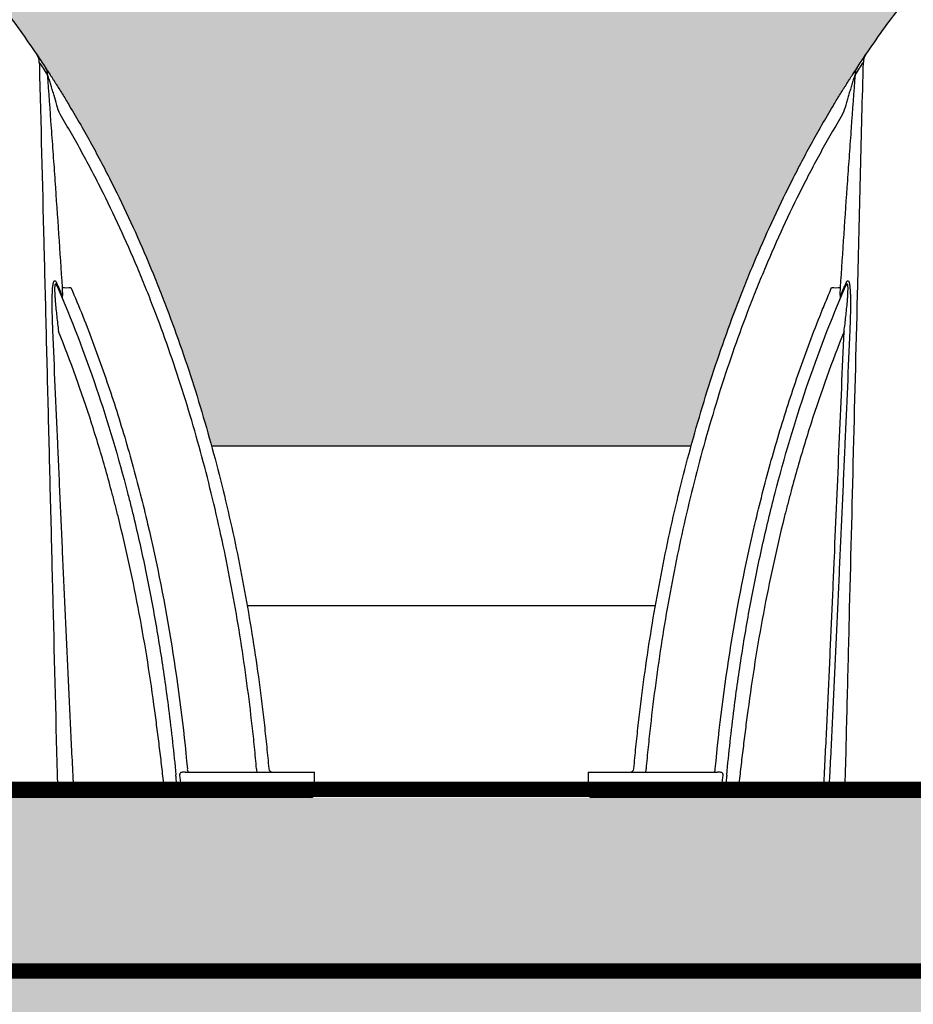
# Model space of a CAD drawing. Units: inches. Extents: x 1541 to 7762, y -577 to 1734.
# Drawn here: x 2508 to 2538, y -466 to -434 of the extents above; entities that cross this region are included whole.
import ezdxf
from ezdxf import colors
from ezdxf.entities.mleader import LeaderData, LeaderLine
from ezdxf.math import Vec2, Vec3

# ---------------------------------------------------------------- set-up
doc = ezdxf.new("R2010")
doc.units = ezdxf.units.IN
doc.header["$MEASUREMENT"] = 0
doc.linetypes.add('DASHED2', pattern=[0.375, 0.25, -0.125])
doc.linetypes.add('HIDDENX2', pattern=[0.75, 0.5, -0.25])
for name, color, linetype in [('Cultec Chamber', 4, 'Continuous'), ('Cultec No. 66 Woven', 30, 'Continuous'), ('Filtec Fabric No. 410', 6, 'DASHED2'), ('HVLV FC', 4, 'Continuous'), ('Title Block', 7, 'Continuous'), ('Undistubed Earth', 38, 'Continuous'), ('Washed Stone', 9, 'Continuous')]:
    doc.layers.add(name, color=color, linetype=linetype)
doc.styles.add('CULTEC', font='arial.ttf')
doc.dimstyles.new('DETAIL DIM', dxfattribs={"dimtxt": 1.75, "dimasz": 2, "dimexe": 1, "dimexo": 0.75, "dimgap": 1.3, "dimtad": 0, "dimtih": 1, "dimtoh": 1, "dimdec": 1, "dimzin": 0, "dimdsep": 46, "dimtxsty": 'CULTEC', "dimcen": 0.09, "dimadec": 0, "dimazin": 0, "dimtfac": 1, "dimtdec": 1, "dimtix": 1, "dimtofl": 0, "dimtmove": 0, "dimatfit": 1, "dimfxl": 1, "dimtolj": 1, "dimtzin": 0, "dimarcsym": 0})

# ---------------------------------------------------------------- blocks, each defined once
blk = doc.blocks.new('*D91')
at = {"layer": 'Defpoints', "color": 0, "transparency": 16777216}
for p in [(2488.446, -459.088), (2557.438, -459.088), (2557.438, -477.305)]:
    blk.add_point(p, dxfattribs=at)
at = {"layer": 'Title Block', "color": 0, "lineweight": -2, "transparency": 16777216}
for p, q in [((2488.446, -460.213), (2488.446, -478.805)), ((2557.438, -460.213), (2557.438, -478.805)), ((2491.446, -477.305), (2502.465, -477.305)), ((2554.438, -477.305), (2543.419, -477.305))]:
    blk.add_line(p, q, dxfattribs=at)
at = {"layer": 'Title Block', "color": 0, "transparency": 16777216}
for points in [[(2491.446, -476.805), (2491.446, -477.805), (2488.446, -477.305)], [(2554.438, -476.805), (2554.438, -477.805), (2557.438, -477.305)]]:
    blk.add_solid(points, dxfattribs=at)
at = {"layer": 'Title Block', "color": 0, "transparency": 16777216, "insert": (2522.942, -477.305), "char_height": 2.625, "attachment_point": 5, "style": 'CULTEC'}
blk.add_mtext('\\A1;69.0" [1753mm] MIN.\\PCENTER TO CENTER', dxfattribs=at)

msp = doc.modelspace()

# ---------------------------------------------------------------- hatches: boundary and pattern name
at = {"layer": 'Undistubed Earth'}
h = msp.add_hatch(dxfattribs=at)
h.set_pattern_fill('EARTH', color=256, scale=12.0004, angle=45, style=0)
h.set_pattern_definition([(45, (-99.351, -627.21), (4e-16, 4.242782), [3.0001, -3.0001]), (45, (-100.1467, -626.4143), (4e-16, 4.242782), [3.0001, -3.0001]), (45, (-100.9422, -625.6188), (4e-16, 4.242782), [3.0001, -3.0001]), (135, (-100.9422, -625.0885), (-4.242782, 4e-16), [3.0001, -3.0001]), (135, (-100.1467, -624.293), (-4.242782, 4e-16), [3.0001, -3.0001]), (135, (-99.351, -623.4974), (-4.242782, 4e-16), [3.0001, -3.0001])])
h.paths.add_polyline_path([(2376.921, -416.973), (2376.921, -404.902), (2368.921, -404.902), (2368.921, -472.45), (2605.76, -472.45), (2605.76, -404.902), (2598.011, -404.902), (2597.573, -416.973), (2598.449, -464.98), (2377.797, -464.98)])
at = {"layer": 'Washed Stone'}
h = msp.add_hatch(dxfattribs=at)
h.set_pattern_fill('GRAVEL', color=256, scale=6)
h.set_pattern_definition([(228.012788, (28.5281, -455.66666), (-48, -54), [0.807216, -79.914528]), (184.969741, (27.9881, -456.26666), (72, 6), [1.385208, -137.135549]), (132.510447, (26.6081, -456.38666), (60, -66), [0.976728, -96.696196]), (267.273689, (24.2681, -457.88666), (6, 120), [1.261428, -124.881348]), (292.833654, (24.2081, -459.14666), (-30, 72), [1.23693, -122.456239]), (357.273689, (24.6881, -460.28666), (-120, 6), [1.261428, -124.881348]), (37.69424, (25.9481, -460.34666), (-78, -60), [1.668174, -165.149091]), (72.255328, (27.2681, -459.32666), (42, 132), [1.574928, -155.917929]), (121.429566, (27.7481, -457.82666), (-48, 78), [1.2657, -125.304439]), (175.236358, (27.0881, -456.74666), (66, -6), [1.444992, -70.804575]), (222.397438, (25.6481, -456.62666), (-72, -66), [1.868688, -185.00025]), (138.814075, (30.2081, -457.94666), (-42, 36), [0.637806, -63.143069]), (171.469234, (29.7281, -457.52666), (78, -12), [1.213422, -120.129068]), (225, (28.528, -457.3467), (-7e-16, -6), [0.848526, -7.636755]), (203.19859, (28.1081, -456.6267), (30, 12), [0.456948, -45.23769]), (291.80141, (27.6881, -456.8067), (-6, 18), [0.646218, -31.664771]), (30.963757, (27.9281, -457.4067), (18, 12), [1.049574, -33.936137]), (161.56505, (28.8281, -456.8667), (12, -6), [0.758946, -18.21472]), (16.38954, (24.2081, -456.80666), (60, 18), [1.0632, -105.257071]), (70.346176, (25.2281, -456.50666), (-24, -66), [0.891966, -88.304446]), (293.19859, (28.8281, -455.6667), (-12, 30), [0.91389, -44.780749]), (343.61046, (29.1881, -456.50666), (-60, 18), [1.0632, -105.257071]), (339.443955, (24.2081, -460.52666), (-30, 12), [1.02528, -50.238742]), (294.77514, (25.1681, -460.88666), (-30, 66), [0.859068, -85.047858]), (66.80141, (28.8881, -461.6667), (12, 30), [0.91389, -44.780749]), (17.354025, (29.2481, -460.82666), (-78, -24), [1.005786, -99.572542]), (69.443955, (25.9481, -461.66666), (-12, -30), [0.51264, -50.751382]), (101.30993, (28.5281, -461.6667), (-6, 24), [0.30594, -30.288177]), (165.963757, (28.4681, -461.3667), (18, -6), [1.23693, -23.501704]), (186.009006, (27.2681, -461.06666), (60, 6), [1.1463, -113.483539]), (303.69007, (27.9281, -457.9467), (-6, 12), [0.865332, -20.767976]), (353.157227, (28.4081, -458.66666), (102, -12), [1.510764, -149.565376]), (60.945396, (29.9081, -458.84666), (-24, -42), [0.617736, -61.156045]), (90, (30.208, -458.3067), (-6, 6), [0.36, -5.64]), (120.256437, (27.1481, -460.88666), (24, -42), [0.833544, -82.52112]), (48.012788, (26.7281, -460.16666), (48, 54), [1.614432, -79.107312]), (0, (27.808, -458.9667), (6, 6), [1.56, -4.44]), (325.304846, (29.3681, -458.96666), (60, -42), [0.948684, -93.919646]), (254.054604, (30.1481, -459.5067), (-6, -24), [0.873612, -42.807047]), (207.645975, (29.9081, -460.34666), (-114, -60), [1.42239, -140.816845]), (175.426079, (28.6481, -461.00666), (-78, 6), [1.504794, -148.97444])])
h.paths.add_polyline_path([(2598.011, -416.964), (2376.921, -416.964), (2376.921, -464.98), (2598.011, -464.98)])
h.paths.add_polyline_path([(2439.832, -434.711), (2441.184, -436.838), (2441.867, -438.097), (2442.708, -439.755), (2443.503, -441.542), (2444.173, -443.221), (2444.623, -444.505), (2445.106, -445.948), (2445.404, -446.98), (2445.584, -447.574), (2461.347, -447.574), (2462.104, -445.017), (2462.98, -442.547), (2463.75, -440.753), (2464.603, -438.929), (2465.65, -437.016), (2466.557, -435.501), (2467.433, -434.207), (2468.458, -432.842), (2469.355, -431.731), (2470.55, -430.44), (2471.982, -429.039), (2473.625, -427.685), (2475.259, -426.551), (2476.903, -425.581), (2478.761, -424.681), (2480.394, -424.052), (2482.038, -423.551), (2483.535, -423.208), (2485.36, -422.941), (2487.035, -422.792), (2488.849, -422.792), (2490.546, -422.952), (2492.702, -423.277), (2493.99, -423.58), (2496.321, -424.338), (2497.922, -425.011), (2499.487, -425.837), (2500.622, -426.515), (2502.156, -427.586), (2503.392, -428.573), (2504.314, -429.415), (2505.684, -430.744), (2506.786, -431.993), (2507.816, -433.293), (2509.099, -435.106), (2509.925, -436.442), (2510.868, -438.105), (2511.721, -439.81), (2512.498, -441.536), (2513.05, -442.95), (2513.706, -444.675), (2514.155, -446.141), (2514.517, -447.383), (2514.569, -447.571), (2530.317, -447.571), (2531.196, -444.733), (2532.402, -441.548), (2533.409, -439.334), (2534.36, -437.499), (2535.036, -436.334), (2535.81, -435.096), (2536.728, -433.769), (2537.847, -432.306), (2539.03, -430.924), (2540.248, -429.728), (2541.653, -428.479), (2542.748, -427.595), (2543.812, -426.851), (2545.062, -426.044), (2546.413, -425.302), (2547.74, -424.683), (2549.145, -424.141), (2550.564, -423.686), (2551.736, -423.387), (2552.931, -423.144), (2554.015, -422.989), (2555.264, -422.857), (2555.816, -422.821), (2556.354, -422.821), (2558.118, -422.821), (2559.27, -422.906), (2560.897, -423.128), (2562.467, -423.44), (2564.116, -423.91), (2565.878, -424.562), (2567.276, -425.195), (2569.011, -426.125), (2570.705, -427.267), (2572.338, -428.536), (2574.27, -430.341), (2575.528, -431.695), (2576.669, -433.126), (2577.839, -434.739), (2578.962, -436.506), (2579.749, -437.89), (2580.537, -439.424), (2581.254, -441.011), (2581.99, -442.772), (2582.623, -444.511), (2583.05, -445.843), (2583.658, -447.93), (2584.318, -450.619), (2584.617, -452.202), (2584.89, -453.784), (2585.171, -455.724), (2585.361, -457.269), (2585.475, -458.262), (2585.651, -458.315), (2586.944, -458.315), (2586.944, -459.137), (2388.964, -459.137), (2388.964, -458.3), (2390.343, -458.3), (2390.554, -457.309), (2390.743, -455.76), (2390.996, -453.972), (2391.29, -452.181), (2391.659, -450.349), (2392.08, -448.601), (2392.659, -446.467), (2393.269, -444.644), (2393.964, -442.663), (2395.005, -440.192), (2396.131, -437.981), (2397.268, -435.98), (2398.297, -434.409), (2399.288, -433.029), (2400.177, -431.935), (2401.68, -430.3), (2403.204, -428.855), (2404.477, -427.807), (2406.496, -426.397), (2408.763, -425.124), (2410.294, -424.447), (2411.764, -423.917), (2413.228, -423.487), (2414.671, -423.169), (2416.734, -422.891), (2417.893, -422.805), (2420.118, -422.805), (2421.66, -422.944), (2423.459, -423.209), (2425.598, -423.732), (2427.527, -424.408), (2429.341, -425.222), (2431.292, -426.29), (2432.629, -427.196), (2433.578, -427.9), (2434.796, -428.926), (2436.062, -430.119), (2437.427, -431.584), (2438.507, -432.881)], flags=16)

# ---------------------------------------------------------------- linework, layer by layer
at = {"layer": 'Cultec Chamber', "color": 4, "linetype": 'Continuous', "lineweight": 25}
for p, q in [((2513.706, -458.3), (2517.955, -458.3)), ((2517.955, -459.005), (2517.955, -458.3)), ((2526.949, -458.3), (2531.198, -458.3)), ((2526.949, -458.3), (2526.949, -459.005)), ((2513.555, -458.74), (2513.555, -458.865)), ((2531.349, -458.865), (2531.349, -458.74)), ((2457.956, -458.865), (2517.955, -458.865)), ((2457.956, -459.005), (2517.955, -459.005)), ((2526.949, -458.865), (2586.948, -458.865)), ((2526.949, -459.005), (2586.948, -459.005)), ((2517.83, -459.13), (2458.081, -459.13)), ((2586.823, -459.13), (2527.074, -459.13))]:
    msp.add_line(p, q, dxfattribs=at)
at = {"layer": 'Cultec Chamber', "color": 4, "linetype": 'Continuous', "lineweight": 25, "flags": 128}
for points in [[(2513.073, -458.865), (2513.06, -458.862), (2513.047, -458.856), (2513.035, -458.845), (2513.025, -458.83), (2513.016, -458.812), (2513.01, -458.792), (2513.005, -458.769), (2513.003, -458.746)], [(2531.831, -458.865), (2531.844, -458.862), (2531.857, -458.856), (2531.869, -458.845), (2531.879, -458.83), (2531.888, -458.812), (2531.895, -458.792), (2531.899, -458.769), (2531.901, -458.746)], [(2534.64, -458.865), (2534.652, -458.862), (2534.663, -458.856), (2534.673, -458.845), (2534.683, -458.831), (2534.69, -458.814), (2534.696, -458.793), (2534.7, -458.771), (2534.702, -458.748)]]:
    msp.add_lwpolyline(points, dxfattribs=at)
at = {"layer": 'Cultec Chamber', "color": 4, "linetype": 'Continuous', "lineweight": 25}
for centre, radius, start, end in [((2508.472, -434.959), 0.434, 0.875, 33.9559), ((2536.432, -434.959), 0.434, 146.0465, 179.1253), ((2508.75, -435.37), 0.43, 0.7297, 33.136), ((2536.154, -435.37), 0.43, 146.8659, 179.2706), ((2509.727, -442.224), 0.254, 177.5934, 203.3023), ((2535.177, -442.224), 0.254, 336.6977, 2.4066), ((2509.832, -441.111), 1.259, 262.4847, 275.2817), ((2535.072, -441.108), 1.262, 264.7177, 277.4923), ((2509.908, -442.661), 0.249, 177.3094, 202.6484), ((2534.996, -442.66), 0.249, 337.3508, 2.6902), ((2513.932, -458.213), 0.159, 171.2983, 212.905), ((2516.207, -458.213), 0.159, 171.2932, 212.8941), ((2516.576, -458.175), 0.125, 185.1791, 270), ((2528.328, -458.175), 0.125, 270, 354.8205), ((2528.697, -458.213), 0.159, 327.0797, 8.7118), ((2530.972, -458.213), 0.159, 327.1068, 8.6999), ((2509.626, -458.741), 0.123, 182.6292, 269.4086), ((2510.157, -458.741), 0.123, 182.6466, 269.4088), ((2513.555, -458.741), 0.124, 185.4082, 269.6343), ((2513.556, -458.741), 0.124, 185.3984, 269.5761), ((2531.348, -458.741), 0.124, 270.4268, 354.6029), ((2531.349, -458.741), 0.124, 270.3665, 354.5926), ((2534.747, -458.741), 0.123, 270.5912, 357.3516), ((2535.278, -458.741), 0.123, 270.5914, 357.3669), ((2517.83, -459.005), 0.125, 270, 0), ((2517.83, -459.005), 0.125, 270, 0), ((2527.074, -459.005), 0.125, 180, 270), ((2527.074, -459.005), 0.125, 180, 270)]:
    msp.add_arc(centre, radius, start, end, dxfattribs=at)
for points, knots in [([(2507.692, -433.134), (2507.89, -433.392), (2508.084, -433.653), (2508.464, -434.181), (2508.65, -434.447), (2508.832, -434.717)], [0, 0, 0, 0, 0.5, 0.5, 1, 1, 1, 1]), ([(2536.072, -434.717), (2536.254, -434.447), (2536.441, -434.181), (2536.82, -433.653), (2537.014, -433.392), (2537.212, -433.134)], [0, 0, 0, 0, 0.5, 0.5, 1, 1, 1, 1]), ([(2508.908, -435.041), (2508.957, -436.976), (2509.006, -438.922), (2509.067, -441.368), (2509.079, -441.858), (2509.104, -442.84), (2509.116, -443.331), (2509.153, -444.807), (2509.178, -445.794), (2509.227, -447.771), (2509.252, -448.762), (2509.29, -450.251), (2509.302, -450.748), (2509.327, -451.744), (2509.34, -452.242), (2509.402, -454.736), (2509.452, -456.738), (2509.503, -458.747)], [0, 0, 0, 0, 0.25, 0.25, 0.3125, 0.3125, 0.375, 0.375, 0.5, 0.5, 0.625, 0.625, 0.6875, 0.6875, 0.75, 0.75, 1, 1, 1, 1]), ([(2509.111, -435.134), (2509.119, -435.146), (2509.128, -435.161), (2509.145, -435.187), (2509.151, -435.196), (2509.164, -435.215), (2509.17, -435.225), (2509.19, -435.256), (2509.205, -435.278), (2509.235, -435.324), (2509.25, -435.349), (2509.283, -435.399), (2509.299, -435.424), (2509.333, -435.477), (2509.35, -435.504), (2509.385, -435.558), (2509.402, -435.586), (2509.437, -435.641), (2509.455, -435.669), (2509.509, -435.754), (2509.545, -435.811), (2509.616, -435.926), (2509.652, -435.984), (2509.759, -436.159), (2509.831, -436.277), (2509.902, -436.396)], [0, 0, 0, 0, 0.0625, 0.0625, 0.09375, 0.09375, 0.125, 0.125, 0.1875, 0.1875, 0.25, 0.25, 0.3125, 0.3125, 0.375, 0.375, 0.4375, 0.4375, 0.5, 0.5, 0.625, 0.625, 0.75, 0.75, 1, 1, 1, 1]), ([(2535.002, -436.396), (2535.073, -436.277), (2535.145, -436.159), (2535.253, -435.983), (2535.289, -435.925), (2535.343, -435.839), (2535.361, -435.81), (2535.397, -435.752), (2535.415, -435.724), (2535.468, -435.64), (2535.503, -435.584), (2535.554, -435.504), (2535.571, -435.477), (2535.605, -435.424), (2535.622, -435.399), (2535.654, -435.349), (2535.67, -435.324), (2535.7, -435.278), (2535.714, -435.256), (2535.734, -435.225), (2535.741, -435.214), (2535.754, -435.195), (2535.759, -435.186), (2535.776, -435.161), (2535.786, -435.146), (2535.793, -435.134)], [0, 0, 0, 0, 0.25, 0.25, 0.375, 0.375, 0.4375, 0.4375, 0.5, 0.5, 0.625, 0.625, 0.6875, 0.6875, 0.75, 0.75, 0.8125, 0.8125, 0.875, 0.875, 0.90625, 0.90625, 0.9375, 0.9375, 1, 1, 1, 1]), ([(2535.818, -442.144), (2535.848, -440.937), (2535.878, -439.734), (2535.938, -437.336), (2535.968, -436.142), (2535.998, -434.952)], [0, 0, 0, 0, 0.5, 0.5, 1, 1, 1, 1]), ([(2509.668, -442.36), (2509.592, -441.193), (2509.514, -440.027), (2509.411, -438.569), (2509.391, -438.278), (2509.349, -437.695), (2509.328, -437.403), (2509.265, -436.529), (2509.223, -435.947), (2509.181, -435.364)], [0, 0, 0, 0, 0.5, 0.5, 0.625, 0.625, 0.75, 0.75, 1, 1, 1, 1]), ([(2509.555, -436.604), (2509.524, -436.498), (2509.494, -436.391), (2509.432, -436.179), (2509.401, -436.074), (2509.353, -435.915), (2509.337, -435.862), (2509.305, -435.757), (2509.289, -435.704), (2509.265, -435.627), (2509.257, -435.601), (2509.241, -435.55), (2509.233, -435.524), (2509.217, -435.475), (2509.209, -435.45), (2509.198, -435.415), (2509.194, -435.404), (2509.187, -435.383), (2509.184, -435.373), (2509.181, -435.364)], [0, 0, 0, 0, 0.25, 0.25, 0.5, 0.5, 0.625, 0.625, 0.75, 0.75, 0.8125, 0.8125, 0.875, 0.875, 0.9375, 0.9375, 0.96875, 0.96875, 1, 1, 1, 1]), ([(2535.724, -435.364), (2535.681, -435.947), (2535.639, -436.529), (2535.576, -437.403), (2535.555, -437.695), (2535.514, -438.278), (2535.493, -438.569), (2535.391, -440.027), (2535.312, -441.193), (2535.237, -442.359)], [0, 0, 0, 0, 0.25, 0.25, 0.375, 0.375, 0.5, 0.5, 1, 1, 1, 1]), ([(2535.724, -435.364), (2535.721, -435.373), (2535.717, -435.383), (2535.71, -435.404), (2535.707, -435.415), (2535.699, -435.438), (2535.695, -435.45), (2535.687, -435.475), (2535.683, -435.487), (2535.671, -435.524), (2535.663, -435.55), (2535.647, -435.601), (2535.639, -435.627), (2535.615, -435.705), (2535.599, -435.757), (2535.567, -435.862), (2535.551, -435.915), (2535.52, -436.02), (2535.504, -436.073), (2535.472, -436.179), (2535.457, -436.232), (2535.41, -436.391), (2535.38, -436.498), (2535.349, -436.604)], [0, 0, 0, 0, 0.03125, 0.03125, 0.0625, 0.0625, 0.09375, 0.09375, 0.125, 0.125, 0.1875, 0.1875, 0.25, 0.25, 0.375, 0.375, 0.5, 0.5, 0.625, 0.625, 0.75, 0.75, 1, 1, 1, 1]), ([(2509.902, -436.396), (2510.15, -436.809), (2510.389, -437.227), (2510.736, -437.859), (2510.85, -438.071), (2511.073, -438.496), (2511.183, -438.71), (2511.722, -439.782), (2512.123, -440.655), (2512.589, -441.763), (2512.68, -441.986), (2512.815, -442.321), (2512.86, -442.432), (2512.948, -442.657), (2512.991, -442.769), (2513.207, -443.331), (2513.372, -443.782), (2513.847, -445.139), (2514.135, -446.05), (2514.661, -447.882), (2514.899, -448.803), (2515.328, -450.656), (2515.519, -451.587), (2515.858, -453.458), (2516.005, -454.397), (2516.195, -455.814), (2516.254, -456.287), (2516.333, -456.998), (2516.359, -457.235), (2516.407, -457.71), (2516.43, -457.948), (2516.452, -458.186)], [0, 0, 0, 0, 0.0625, 0.0625, 0.09375, 0.09375, 0.125, 0.125, 0.25, 0.25, 0.28125, 0.28125, 0.296875, 0.296875, 0.3125, 0.3125, 0.375, 0.375, 0.5, 0.5, 0.625, 0.625, 0.75, 0.75, 0.875, 0.875, 0.9375, 0.9375, 0.96875, 0.96875, 1, 1, 1, 1]), ([(2528.453, -458.186), (2528.474, -457.948), (2528.497, -457.71), (2528.545, -457.235), (2528.571, -456.998), (2528.651, -456.287), (2528.709, -455.814), (2528.899, -454.397), (2529.047, -453.458), (2529.385, -451.587), (2529.576, -450.656), (2530.005, -448.803), (2530.243, -447.882), (2530.769, -446.05), (2531.058, -445.139), (2531.532, -443.782), (2531.697, -443.331), (2531.913, -442.769), (2531.957, -442.657), (2532.045, -442.432), (2532.089, -442.321), (2532.224, -441.986), (2532.315, -441.763), (2532.781, -440.655), (2533.182, -439.782), (2533.721, -438.71), (2533.831, -438.496), (2534.054, -438.071), (2534.168, -437.859), (2534.515, -437.227), (2534.754, -436.809), (2535.002, -436.396)], [0, 0, 0, 0, 0.03125, 0.03125, 0.0625, 0.0625, 0.125, 0.125, 0.25, 0.25, 0.375, 0.375, 0.5, 0.5, 0.625, 0.625, 0.6875, 0.6875, 0.703125, 0.703125, 0.71875, 0.71875, 0.75, 0.75, 0.875, 0.875, 0.90625, 0.90625, 0.9375, 0.9375, 1, 1, 1, 1]), ([(2516.05, -458.189), (2516.028, -457.953), (2516.006, -457.718), (2515.958, -457.248), (2515.933, -457.013), (2515.854, -456.308), (2515.796, -455.84), (2515.608, -454.438), (2515.462, -453.507), (2515.126, -451.655), (2514.937, -450.733), (2514.512, -448.899), (2514.276, -447.986), (2513.755, -446.172), (2513.469, -445.27), (2512.999, -443.926), (2512.835, -443.48), (2512.579, -442.812), (2512.492, -442.59), (2512.314, -442.148), (2512.223, -441.927), (2511.76, -440.828), (2511.362, -439.962), (2510.826, -438.898), (2510.717, -438.686), (2510.495, -438.264), (2510.382, -438.054), (2510.152, -437.636), (2510.036, -437.428), (2509.798, -437.014), (2509.677, -436.809), (2509.555, -436.604)], [0, 0, 0, 0, 0.03125, 0.03125, 0.0625, 0.0625, 0.125, 0.125, 0.25, 0.25, 0.375, 0.375, 0.5, 0.5, 0.625, 0.625, 0.6875, 0.6875, 0.71875, 0.71875, 0.75, 0.75, 0.875, 0.875, 0.90625, 0.90625, 0.9375, 0.9375, 0.96875, 0.96875, 1, 1, 1, 1]), ([(2535.349, -436.604), (2535.104, -437.013), (2534.867, -437.425), (2534.524, -438.05), (2534.411, -438.26), (2534.19, -438.68), (2534.081, -438.891), (2533.547, -439.951), (2533.15, -440.814), (2532.688, -441.909), (2532.598, -442.129), (2532.42, -442.571), (2532.333, -442.792), (2532.076, -443.459), (2531.912, -443.905), (2531.442, -445.248), (2531.156, -446.15), (2530.633, -447.964), (2530.397, -448.877), (2529.971, -450.714), (2529.781, -451.638), (2529.444, -453.495), (2529.298, -454.429), (2529.109, -455.836), (2529.051, -456.306), (2528.971, -457.012), (2528.946, -457.247), (2528.898, -457.718), (2528.876, -457.954), (2528.854, -458.189)], [0, 0, 0, 0, 0.0625, 0.0625, 0.09375, 0.09375, 0.125, 0.125, 0.25, 0.25, 0.28125, 0.28125, 0.3125, 0.3125, 0.375, 0.375, 0.5, 0.5, 0.625, 0.625, 0.75, 0.75, 0.875, 0.875, 0.9375, 0.9375, 0.96875, 0.96875, 1, 1, 1, 1]), ([(2509.352, -443.772), (2509.348, -443.679), (2509.344, -443.585), (2509.338, -443.401), (2509.336, -443.309), (2509.332, -443.128), (2509.33, -443.038), (2509.329, -442.861), (2509.33, -442.773), (2509.332, -442.645), (2509.334, -442.602), (2509.337, -442.52), (2509.339, -442.48), (2509.344, -442.403), (2509.347, -442.366), (2509.353, -442.314), (2509.355, -442.297), (2509.36, -442.265), (2509.363, -442.25), (2509.368, -442.222), (2509.372, -442.21), (2509.377, -442.192), (2509.378, -442.187), (2509.382, -442.177), (2509.384, -442.172), (2509.39, -442.159), (2509.394, -442.153), (2509.4, -442.145), (2509.403, -442.143), (2509.407, -442.141), (2509.41, -442.14), (2509.417, -442.138), (2509.422, -442.14), (2509.429, -442.144), (2509.432, -442.146), (2509.437, -442.151), (2509.44, -442.154), (2509.453, -442.17), (2509.463, -442.19), (2509.474, -442.214)], [0, 0, 0, 0, 0.125, 0.125, 0.25, 0.25, 0.375, 0.375, 0.5, 0.5, 0.5625, 0.5625, 0.625, 0.625, 0.6875, 0.6875, 0.71875, 0.71875, 0.75, 0.75, 0.78125, 0.78125, 0.796875, 0.796875, 0.8125, 0.8125, 0.84375, 0.84375, 0.859375, 0.859375, 0.875, 0.875, 0.90625, 0.90625, 0.921875, 0.921875, 0.9375, 0.9375, 1, 1, 1, 1]), ([(2509.494, -442.325), (2509.489, -442.312), (2509.483, -442.3), (2509.472, -442.28), (2509.467, -442.271), (2509.459, -442.26), (2509.456, -442.257), (2509.451, -442.253), (2509.449, -442.251), (2509.444, -442.249), (2509.442, -442.248), (2509.437, -442.249), (2509.435, -442.25), (2509.429, -442.255), (2509.426, -442.261), (2509.422, -442.273), (2509.42, -442.278), (2509.418, -442.288), (2509.417, -442.294), (2509.414, -442.312), (2509.413, -442.325), (2509.411, -442.354), (2509.41, -442.369), (2509.41, -442.401), (2509.41, -442.418), (2509.41, -442.452), (2509.41, -442.47), (2509.412, -442.523), (2509.413, -442.56), (2509.418, -442.636), (2509.42, -442.674), (2509.426, -442.753), (2509.429, -442.792), (2509.439, -442.911), (2509.447, -442.991), (2509.463, -443.152), (2509.472, -443.233), (2509.49, -443.396), (2509.499, -443.477), (2509.519, -443.642), (2509.529, -443.724), (2509.539, -443.807)], [0, 0, 0, 0, 0.03125, 0.03125, 0.0625, 0.0625, 0.078125, 0.078125, 0.09375, 0.09375, 0.109375, 0.109375, 0.125, 0.125, 0.15625, 0.15625, 0.171875, 0.171875, 0.1875, 0.1875, 0.21875, 0.21875, 0.25, 0.25, 0.28125, 0.28125, 0.3125, 0.3125, 0.375, 0.375, 0.4375, 0.4375, 0.5, 0.5, 0.625, 0.625, 0.75, 0.75, 0.875, 0.875, 1, 1, 1, 1]), ([(2535.365, -443.807), (2535.385, -443.642), (2535.405, -443.477), (2535.432, -443.233), (2535.441, -443.151), (2535.457, -442.99), (2535.465, -442.91), (2535.475, -442.791), (2535.478, -442.751), (2535.484, -442.673), (2535.487, -442.635), (2535.491, -442.559), (2535.492, -442.522), (2535.494, -442.451), (2535.495, -442.417), (2535.494, -442.369), (2535.493, -442.353), (2535.491, -442.324), (2535.49, -442.311), (2535.487, -442.293), (2535.486, -442.288), (2535.484, -442.278), (2535.482, -442.273), (2535.478, -442.261), (2535.475, -442.255), (2535.467, -442.248), (2535.463, -442.248), (2535.453, -442.252), (2535.448, -442.257), (2535.44, -442.267), (2535.437, -442.271), (2535.432, -442.28), (2535.429, -442.285), (2535.421, -442.3), (2535.416, -442.312), (2535.41, -442.325)], [0, 0, 0, 0, 0.25, 0.25, 0.375, 0.375, 0.5, 0.5, 0.5625, 0.5625, 0.625, 0.625, 0.6875, 0.6875, 0.75, 0.75, 0.78125, 0.78125, 0.8125, 0.8125, 0.828125, 0.828125, 0.84375, 0.84375, 0.875, 0.875, 0.90625, 0.90625, 0.9375, 0.9375, 0.953125, 0.953125, 0.96875, 0.96875, 1, 1, 1, 1]), ([(2535.43, -442.214), (2535.436, -442.202), (2535.441, -442.191), (2535.449, -442.177), (2535.451, -442.172), (2535.457, -442.164), (2535.459, -442.16), (2535.467, -442.15), (2535.472, -442.146), (2535.48, -442.141), (2535.482, -442.14), (2535.487, -442.139), (2535.49, -442.139), (2535.502, -442.141), (2535.51, -442.151), (2535.52, -442.172), (2535.522, -442.176), (2535.526, -442.186), (2535.527, -442.192), (2535.532, -442.209), (2535.536, -442.222), (2535.541, -442.249), (2535.544, -442.264), (2535.549, -442.296), (2535.551, -442.313), (2535.557, -442.364), (2535.56, -442.401), (2535.564, -442.459), (2535.565, -442.479), (2535.567, -442.519), (2535.568, -442.539), (2535.571, -442.601), (2535.572, -442.643), (2535.574, -442.729), (2535.574, -442.772), (2535.575, -442.86), (2535.575, -442.904), (2535.574, -443.038), (2535.573, -443.128), (2535.569, -443.309), (2535.566, -443.401), (2535.56, -443.586), (2535.556, -443.678), (2535.553, -443.772)], [0, 0, 0, 0, 0.03125, 0.03125, 0.046875, 0.046875, 0.0625, 0.0625, 0.09375, 0.09375, 0.109375, 0.109375, 0.125, 0.125, 0.1875, 0.1875, 0.203125, 0.203125, 0.21875, 0.21875, 0.25, 0.25, 0.28125, 0.28125, 0.3125, 0.3125, 0.375, 0.375, 0.40625, 0.40625, 0.4375, 0.4375, 0.5, 0.5, 0.5625, 0.5625, 0.625, 0.625, 0.75, 0.75, 0.875, 0.875, 1, 1, 1, 1]), ([(2509.494, -442.325), (2509.968, -443.418), (2510.395, -444.532), (2511.164, -446.798), (2511.505, -447.95), (2511.846, -449.266), (2511.883, -449.412), (2511.956, -449.705), (2511.992, -449.851), (2512.098, -450.292), (2512.166, -450.585), (2512.362, -451.469), (2512.483, -452.059), (2512.707, -453.244), (2512.809, -453.838), (2512.996, -455.03), (2513.08, -455.627), (2513.156, -456.226)], [0, 0, 0, 0, 0.25, 0.25, 0.5, 0.5, 0.53125, 0.53125, 0.5625, 0.5625, 0.625, 0.625, 0.75, 0.75, 0.875, 0.875, 1, 1, 1, 1]), ([(2509.66, -442.649), (2509.661, -442.653), (2509.663, -442.656), (2509.666, -442.658), (2509.666, -442.658), (2509.668, -442.657), (2509.669, -442.656), (2509.671, -442.652), (2509.672, -442.648), (2509.673, -442.638), (2509.674, -442.632), (2509.675, -442.62), (2509.675, -442.613), (2509.676, -442.599), (2509.676, -442.592), (2509.676, -442.571), (2509.676, -442.557), (2509.675, -442.512), (2509.674, -442.482), (2509.671, -442.421), (2509.67, -442.39), (2509.668, -442.36)], [0, 0, 0, 0, 0.0625, 0.0625, 0.09375, 0.09375, 0.125, 0.125, 0.1875, 0.1875, 0.25, 0.25, 0.3125, 0.3125, 0.375, 0.375, 0.5, 0.5, 0.75, 0.75, 1, 1, 1, 1]), ([(2509.948, -442.365), (2510.215, -442.991), (2510.467, -443.623), (2510.941, -444.898), (2511.164, -445.542), (2511.583, -446.839), (2511.778, -447.494), (2512.053, -448.483), (2512.141, -448.813), (2512.31, -449.475), (2512.391, -449.806), (2512.782, -451.466), (2513.044, -452.801), (2513.476, -455.485), (2513.647, -456.834), (2513.775, -458.189)], [0, 0, 0, 0, 0.125, 0.125, 0.25, 0.25, 0.375, 0.375, 0.4375, 0.4375, 0.5, 0.5, 0.75, 0.75, 1, 1, 1, 1]), ([(2531.129, -458.189), (2531.258, -456.829), (2531.429, -455.477), (2531.862, -452.794), (2532.123, -451.462), (2532.589, -449.481), (2532.757, -448.823), (2533.12, -447.514), (2533.314, -446.862), (2533.732, -445.565), (2533.955, -444.92), (2534.312, -443.958), (2534.436, -443.638), (2534.626, -443.159), (2534.691, -443), (2534.822, -442.682), (2534.889, -442.523), (2534.956, -442.364)], [0, 0, 0, 0, 0.25, 0.25, 0.5, 0.5, 0.625, 0.625, 0.75, 0.75, 0.875, 0.875, 0.9375, 0.9375, 0.96875, 0.96875, 1, 1, 1, 1]), ([(2531.748, -456.223), (2531.824, -455.624), (2531.909, -455.027), (2532.095, -453.836), (2532.198, -453.243), (2532.421, -452.059), (2532.542, -451.468), (2532.739, -450.586), (2532.807, -450.292), (2532.948, -449.705), (2533.021, -449.412), (2533.398, -447.954), (2533.739, -446.803), (2534.507, -444.536), (2534.935, -443.421), (2535.41, -442.325)], [0, 0, 0, 0, 0.125, 0.125, 0.25, 0.25, 0.375, 0.375, 0.4375, 0.4375, 0.5, 0.5, 0.75, 0.75, 1, 1, 1, 1]), ([(2535.237, -442.359), (2535.235, -442.39), (2535.233, -442.42), (2535.23, -442.481), (2535.229, -442.512), (2535.229, -442.556), (2535.228, -442.57), (2535.229, -442.599), (2535.229, -442.612), (2535.231, -442.631), (2535.231, -442.637), (2535.232, -442.645), (2535.233, -442.647), (2535.234, -442.651), (2535.234, -442.653), (2535.236, -442.657), (2535.238, -442.658), (2535.24, -442.656), (2535.241, -442.655), (2535.243, -442.652), (2535.244, -442.651), (2535.245, -442.649)], [0, 0, 0, 0, 0.25, 0.25, 0.5, 0.5, 0.625, 0.625, 0.75, 0.75, 0.8125, 0.8125, 0.84375, 0.84375, 0.875, 0.875, 0.9375, 0.9375, 0.96875, 0.96875, 1, 1, 1, 1]), ([(2510.033, -458.747), (2510.018, -458.433), (2510.003, -458.119), (2509.971, -457.491), (2509.955, -457.177), (2509.909, -456.236), (2509.88, -455.609), (2509.821, -454.357), (2509.793, -453.731), (2509.736, -452.481), (2509.708, -451.856), (2509.652, -450.608), (2509.624, -449.984), (2509.569, -448.738), (2509.541, -448.116), (2509.486, -446.872), (2509.458, -446.251), (2509.404, -445.01), (2509.378, -444.391), (2509.352, -443.772)], [0, 0, 0, 0, 0.0625, 0.0625, 0.125, 0.125, 0.25, 0.25, 0.375, 0.375, 0.5, 0.5, 0.625, 0.625, 0.75, 0.75, 0.875, 0.875, 1, 1, 1, 1]), ([(2512.704, -456.28), (2512.632, -455.745), (2512.554, -455.212), (2512.385, -454.147), (2512.293, -453.616), (2511.996, -452.027), (2511.768, -450.974), (2511.474, -449.796), (2511.441, -449.665), (2511.374, -449.404), (2511.34, -449.273), (2511.235, -448.882), (2511.164, -448.622), (2510.944, -447.846), (2510.788, -447.332), (2510.298, -445.801), (2509.937, -444.796), (2509.539, -443.807)], [0, 0, 0, 0, 0.125, 0.125, 0.25, 0.25, 0.5, 0.5, 0.53125, 0.53125, 0.5625, 0.5625, 0.625, 0.625, 0.75, 0.75, 1, 1, 1, 1]), ([(2535.365, -443.807), (2534.966, -444.798), (2534.605, -445.804), (2534.115, -447.334), (2533.96, -447.848), (2533.74, -448.623), (2533.669, -448.883), (2533.565, -449.273), (2533.531, -449.404), (2533.463, -449.665), (2533.43, -449.795), (2533.136, -450.973), (2532.908, -452.026), (2532.611, -453.614), (2532.52, -454.145), (2532.35, -455.209), (2532.273, -455.742), (2532.201, -456.277)], [0, 0, 0, 0, 0.25, 0.25, 0.375, 0.375, 0.4375, 0.4375, 0.46875, 0.46875, 0.5, 0.5, 0.75, 0.75, 0.875, 0.875, 1, 1, 1, 1]), ([(2534.702, -458.748), (2534.717, -458.435), (2534.732, -458.122), (2534.762, -457.496), (2534.778, -457.182), (2534.823, -456.244), (2534.852, -455.618), (2534.909, -454.369), (2534.937, -453.744), (2534.992, -452.496), (2535.019, -451.873), (2535.072, -450.628), (2535.099, -450.006), (2535.152, -448.762), (2535.179, -448.141), (2535.232, -446.901), (2535.259, -446.281), (2535.312, -445.043), (2535.339, -444.425), (2535.365, -443.807)], [0, 0, 0, 0, 0.0625, 0.0625, 0.125, 0.125, 0.25, 0.25, 0.375, 0.375, 0.5, 0.5, 0.625, 0.625, 0.75, 0.75, 0.875, 0.875, 1, 1, 1, 1]), ([(2535.553, -443.772), (2535.526, -444.391), (2535.5, -445.01), (2535.446, -446.251), (2535.419, -446.872), (2535.363, -448.116), (2535.336, -448.739), (2535.28, -449.985), (2535.252, -450.608), (2535.196, -451.856), (2535.168, -452.481), (2535.111, -453.731), (2535.083, -454.357), (2535.025, -455.61), (2534.995, -456.237), (2534.949, -457.178), (2534.933, -457.491), (2534.91, -457.962), (2534.902, -458.119), (2534.886, -458.433), (2534.878, -458.59), (2534.871, -458.747)], [0, 0, 0, 0, 0.125, 0.125, 0.25, 0.25, 0.375, 0.375, 0.5, 0.5, 0.625, 0.625, 0.75, 0.75, 0.875, 0.875, 0.9375, 0.9375, 0.96875, 0.96875, 1, 1, 1, 1]), ([(2535.401, -458.747), (2535.425, -457.827), (2535.448, -456.91), (2535.493, -455.077), (2535.516, -454.162), (2535.585, -451.421), (2535.631, -449.601), (2535.676, -447.788)], [0, 0, 0, 0, 0.25, 0.25, 0.5, 0.5, 1, 1, 1, 1]), ([(2513.003, -458.746), (2512.981, -458.54), (2512.958, -458.334), (2512.911, -457.923), (2512.887, -457.718), (2512.837, -457.307), (2512.811, -457.101), (2512.758, -456.691), (2512.731, -456.486), (2512.704, -456.28)], [0, 0, 0, 0, 0.25, 0.25, 0.5, 0.5, 0.75, 0.75, 1, 1, 1, 1]), ([(2513.156, -456.226), (2513.202, -456.587), (2513.245, -456.948), (2513.325, -457.671), (2513.362, -458.032), (2513.398, -458.394)], [0, 0, 0, 0, 0.5, 0.5, 1, 1, 1, 1]), ([(2531.507, -458.395), (2531.542, -458.032), (2531.579, -457.67), (2531.66, -456.946), (2531.703, -456.584), (2531.748, -456.223)], [0, 0, 0, 0, 0.5, 0.5, 1, 1, 1, 1]), ([(2532.201, -456.277), (2532.173, -456.482), (2532.146, -456.688), (2532.094, -457.099), (2532.068, -457.305), (2532.018, -457.716), (2531.993, -457.922), (2531.946, -458.334), (2531.923, -458.54), (2531.901, -458.746)], [0, 0, 0, 0, 0.25, 0.25, 0.5, 0.5, 0.75, 0.75, 1, 1, 1, 1]), ([(2513.407, -458.513), (2513.405, -458.492), (2513.403, -458.472), (2513.4, -458.433), (2513.399, -458.413), (2513.398, -458.394)], [0, 0, 0, 0, 0.5, 0.5, 1, 1, 1, 1]), ([(2513.706, -458.3), (2513.679, -458.3), (2513.653, -458.3), (2513.616, -458.303), (2513.604, -458.305), (2513.582, -458.309), (2513.572, -458.312), (2513.558, -458.319), (2513.554, -458.321), (2513.546, -458.326), (2513.542, -458.329), (2513.532, -458.34), (2513.528, -458.348), (2513.522, -458.367), (2513.52, -458.378), (2513.519, -458.401), (2513.52, -458.414), (2513.521, -458.427)], [0, 0, 0, 0, 0.25, 0.25, 0.375, 0.375, 0.5, 0.5, 0.5625, 0.5625, 0.625, 0.625, 0.75, 0.75, 0.875, 0.875, 1, 1, 1, 1]), ([(2531.384, -458.427), (2531.385, -458.414), (2531.385, -458.402), (2531.384, -458.384), (2531.384, -458.378), (2531.382, -458.367), (2531.381, -458.362), (2531.376, -458.348), (2531.372, -458.34), (2531.362, -458.329), (2531.358, -458.326), (2531.35, -458.321), (2531.346, -458.318), (2531.332, -458.312), (2531.322, -458.309), (2531.299, -458.305), (2531.288, -458.303), (2531.251, -458.3), (2531.225, -458.3), (2531.198, -458.3)], [0, 0, 0, 0, 0.125, 0.125, 0.1875, 0.1875, 0.25, 0.25, 0.375, 0.375, 0.4375, 0.4375, 0.5, 0.5, 0.625, 0.625, 0.75, 0.75, 1, 1, 1, 1]), ([(2531.507, -458.395), (2531.505, -458.414), (2531.504, -458.433), (2531.501, -458.473), (2531.499, -458.492), (2531.497, -458.513)], [0, 0, 0, 0, 0.5, 0.5, 1, 1, 1, 1])]:
    msp.add_open_spline(points, degree=3, knots=knots, dxfattribs=at)
for points in [[(2508.832, -434.717), (2508.925, -434.854), (2509.018, -434.993), (2509.111, -435.134)], [(2535.793, -435.134), (2535.886, -434.993), (2535.979, -434.854), (2536.072, -434.717)], [(2508.906, -434.952), (2508.907, -434.982), (2508.907, -435.012), (2508.908, -435.041)], [(2509.181, -435.364), (2509.089, -435.225), (2508.997, -435.087), (2508.906, -434.952)], [(2535.998, -434.952), (2535.907, -435.087), (2535.815, -435.225), (2535.724, -435.364)], [(2509.474, -442.214), (2509.536, -442.357), (2509.598, -442.502), (2509.66, -442.649)], [(2535.245, -442.649), (2535.307, -442.501), (2535.368, -442.357), (2535.43, -442.214)], [(2535.815, -442.274), (2535.816, -442.231), (2535.817, -442.187), (2535.818, -442.144)], [(2535.678, -447.741), (2535.723, -445.91), (2535.769, -444.088), (2535.815, -442.274)], [(2535.676, -447.788), (2535.677, -447.772), (2535.677, -447.757), (2535.678, -447.741)], [(2513.521, -458.427), (2513.523, -458.45), (2513.525, -458.475), (2513.53, -458.5)], [(2531.374, -458.5), (2531.379, -458.475), (2531.382, -458.45), (2531.384, -458.427)], [(2513.426, -458.689), (2513.42, -458.63), (2513.413, -458.571), (2513.407, -458.513)], [(2513.426, -458.689), (2513.428, -458.71), (2513.43, -458.731), (2513.432, -458.752)], [(2513.433, -458.753), (2513.43, -458.731), (2513.428, -458.71), (2513.426, -458.689)], [(2513.432, -458.752), (2513.432, -458.752), (2513.432, -458.753), (2513.433, -458.753)], [(2513.53, -458.5), (2513.536, -458.558), (2513.542, -458.617), (2513.548, -458.676)], [(2513.548, -458.676), (2513.551, -458.697), (2513.553, -458.718), (2513.555, -458.74)], [(2531.349, -458.74), (2531.351, -458.718), (2531.354, -458.696), (2531.356, -458.674)], [(2531.356, -458.674), (2531.362, -458.616), (2531.368, -458.558), (2531.374, -458.5)], [(2531.479, -458.687), (2531.476, -458.709), (2531.474, -458.731), (2531.471, -458.753)], [(2531.471, -458.753), (2531.472, -458.753), (2531.472, -458.752), (2531.473, -458.752)], [(2531.473, -458.752), (2531.475, -458.731), (2531.477, -458.709), (2531.479, -458.687)], [(2531.497, -458.513), (2531.491, -458.571), (2531.485, -458.629), (2531.479, -458.687)]]:
    msp.add_open_spline(points, degree=3, dxfattribs=at)
at = {"layer": 'Cultec No. 66 Woven', "color": 30, "true_color": 0xf8991e, "const_width": 0.5}
msp.add_lwpolyline([(2388.117, -458.865), (2589.411, -458.865)], dxfattribs=at)
at = {"layer": 'Filtec Fabric No. 410', "linetype": 'HIDDENX2', "ltscale": 5, "const_width": 0.5}
msp.add_lwpolyline([(2598.501, -464.838), (2376.964, -464.838), (2376.921, -416.964), (2598.011, -416.894)], close=True, dxfattribs=at)
at = {"layer": 'HVLV FC'}
for p, q in [((2514.569, -447.575), (2530.335, -447.575)), ((2515.742, -452.825), (2529.162, -452.825)), ((2517.955, -458.817), (2526.949, -458.817)), ((2517.955, -459.005), (2526.949, -459.005))]:
    msp.add_line(p, q, dxfattribs=at)

# ---------------------------------------------------------------- dimensions: what is measured, and where the dimension line sits
at = {"layer": 'Title Block'}
dim = msp.add_linear_dim(base=(2557.438, -477.305), p1=(2488.446, -459.088), p2=(2557.438, -459.088), text='<> [1753mm] MIN.\\PCENTER TO CENTER', dimstyle='DETAIL DIM', override={"dimscale": 1.5, "dimpost": '"'}, dxfattribs=at)
dim.commit()
dim.dimension.update_dxf_attribs({"geometry": '*D91', "text_midpoint": (2522.942, -477.305), "dimtype": 160})

# ---------------------------------------------------------------- leaders
ml = msp.add_multileader_mtext('Standard', dxfattribs=at)
ml.set_content('CULTEC HVLV FC-48 FEED CONNECTOR\\PWHERE SPECIFIED', color=256, style='CULTEC')
ml.set_leader_properties()
ml.build(insert=Vec2(0, 0))
ml.multileader.update_dxf_attribs({"dogleg_length": 2, "arrow_head_size": 2.5, "scale": 2.5})
ctx = ml.context
ctx.base_point, ctx.scale, ctx.char_height, ctx.arrow_head_size, ctx.landing_gap_size, ctx.plane_origin = Vec3(2469.933, -375.017), 2.5, 2.5, 2.5, 2.5, Vec3(2454.714, -429.915)
notes = []
notes.append((ctx, [(0, (1, 1, 0), (2464.933, -375.017), (1, 0), 5, [(0, [(2449.519, -447.575)], 0, [])])]))
ctx.mtext.insert, ctx.mtext.flow_direction = Vec3(2472.433, -373.746), 5
ml = msp.add_multileader_mtext('Standard', dxfattribs=at)
ml.set_content('\\A1;CULTEC NO. 4800 WOVEN GEOTEXTILE TO BE PLACED BENEATH INTERNAL MANIFOLD FEATURE AND BENEATH ALL INLET/OUTLET PIPES {\\A0;(FOR SCOUR PROTECTION) }', color=256, style='CULTEC')
ml.set_leader_properties()
ml.build(insert=Vec2(0, 0))
ml.multileader.update_dxf_attribs({"dogleg_length": 2, "arrow_head_size": 2.5, "scale": 2.5})
ctx = ml.context
ctx.base_point, ctx.scale, ctx.char_height, ctx.arrow_head_size, ctx.landing_gap_size, ctx.plane_origin = Vec3(2414.574, -512.523), 2.5, 2.5, 2.5, 2.5, Vec3(2569.766, -479.069)
ctx.text_align_type = 2
notes.append((ctx, [(0, (1, 1, 0), (2572.289, -512.523), (-1, 0), 5, [(0, [(2581.383, -459.088)], 0, [])])]))
ctx.mtext.insert, ctx.mtext.width, ctx.mtext.alignment, ctx.mtext.flow_direction = Vec3(2564.789, -510.905), 148.46751, 3, 5
for ctx, leaders in notes:
    for number, flags, end, landing, length, lines in leaders:
        leader = LeaderData()
        leader.index, (leader.has_last_leader_line, leader.has_dogleg_vector, leader.attachment_direction) = number, flags
        leader.last_leader_point, leader.dogleg_vector, leader.dogleg_length = Vec3(end), Vec3(landing), length
        for number, points, colour, breaks in lines:
            line = LeaderLine()
            line.index, line.vertices, line.color, line.breaks = number, Vec3.list(points), colors.encode_raw_color(colour), breaks
            leader.lines.append(line)
        ctx.leaders.append(leader)

doc.saveas('drawing.dxf')
